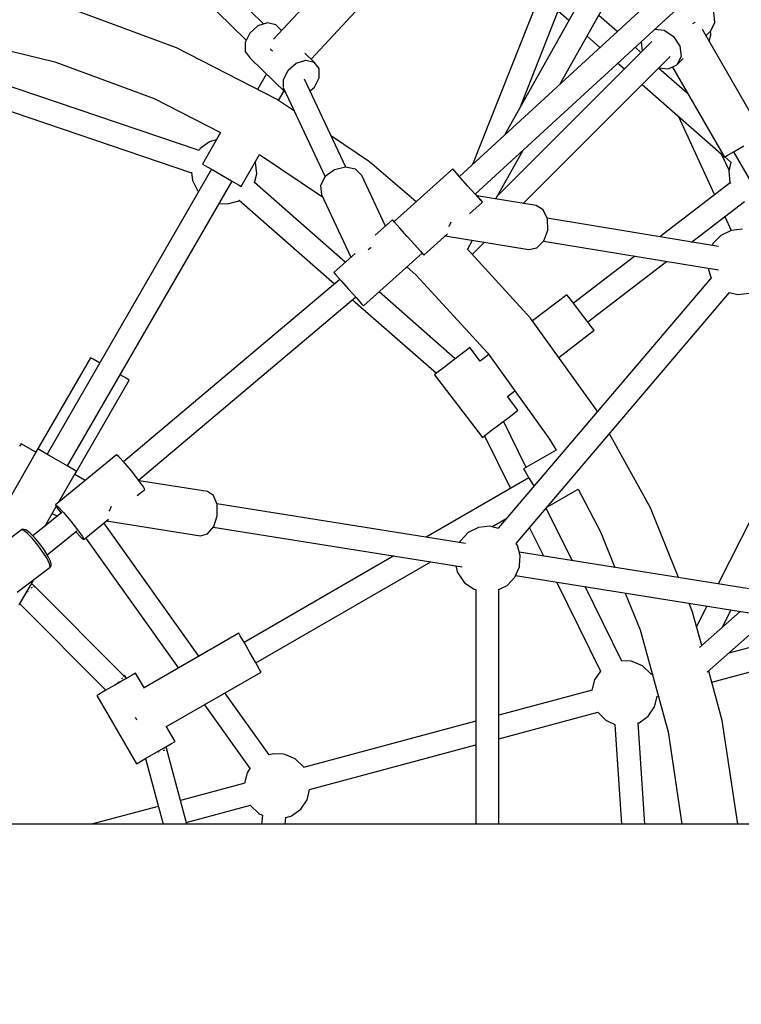
# Model space of a CAD drawing. Units: millimetres. Extents: x -6494 to 20855, y 2423 to 21435.
# Drawn here: x 2894 to 3443, y 10812 to 11560 of the extents above; entities that cross this region are included whole.
import ezdxf

# ---------------------------------------------------------------- set-up
doc = ezdxf.new("R2010")
doc.units = ezdxf.units.MM
doc.layers.add('PV-54A68', color=7, linetype='Continuous')
doc.styles.get("Standard").update_dxf_attribs({"font": 'arial.ttf'})
doc.dimstyles.new('Kopia Kopia ISO-25 moduły', dxfattribs={"dimtxt": 300, "dimasz": 210, "dimexe": 1.25, "dimexo": 0.625, "dimgap": 80, "dimtad": 1, "dimdec": 1, "dimlfac": 0.001, "dimtxsty": 'Standard', "dimblk": 'OBLIQUE', "dimcen": 2.5, "dimse1": 1, "dimse2": 1, "dimadec": 0, "dimazin": 0, "dimtfac": 1, "dimtdec": 1, "dimtmove": 0, "dimatfit": 3, "dimfxl": 1, "dimtfillclr": 256, "dimarcsym": 0})

# ---------------------------------------------------------------- blocks, each defined once
blk = doc.blocks.new('*U1')
at = {"layer": 'PV-54A68'}
for p, q in [((-68.97, -12105.99), (-68.97, -12303.57)), ((-235.34, -12170.08), (-275.87, -12423.71)), ((-258.07, -12426.39), (-217.54, -12172.73)), ((-177.03, -12277.29), (-205.57, -12170.76)), ((-219.79, -12186.82), (-199.01, -12264.35)), ((-378.61, -12208.28), (-251.71, -12272.52)), ((-580.06, -12260.76), (-536.9, -12235.84)), ((-184.48, -12280.69), (-227.13, -12232.74)), ((-593.06, -12238.24), (-673.08, -12284.44)), ((-471.6, -12257.61), (-472.54, -12249.01)), ((-580.31, -12260.32), (-584.56, -12252.96)), ((-511.46, -12292.75), (-542.39, -12252.43)), ((-521.36, -12253.99), (-520.41, -12262.59)), ((-473.13, -12263.84), (-471.6, -12257.61)), ((-230.78, -12255.62), (-203.3, -12286.52)), ((-68.97, -12257.55), (-147.89, -12269.33)), ((-547.99, -12457.04), (-727.56, -12261.6)), ((-577.2, -12265.71), (-580.31, -12260.32)), ((-566.23, -12264.2), (-578.34, -12269.82)), ((-576.06, -12267.69), (-577.2, -12265.71)), ((-576.23, -12267.4), (-572.14, -12262.75)), ((-572.33, -12262.7), (-565.34, -12264.42)), ((-565.34, -12264.42), (-556.75, -12263.48)), ((-556.75, -12263.48), (-556, -12263.11)), ((-556.5, -12263.36), (-515.44, -12316.87)), ((-530.88, -12267.43), (-520.41, -12262.58)), ((-520.41, -12262.59), (-516.58, -12270.36)), ((-282.4, -12425.96), (-473.17, -12263.81)), ((-218.51, -12269.42), (-231.91, -12262.64)), ((-740.62, -12273.91), (-561.34, -12469.02)), ((-644.57, -12307.24), (-576.06, -12267.69)), ((-631.29, -12330.19), (-576.9, -12268.17)), ((-508.04, -12272.09), (-529.56, -12402.3)), ((-516.58, -12270.36), (-510.33, -12276.38)), ((-512.28, -12405.16), (-490.33, -12272.31)), ((-147.89, -12269.33), (-185.45, -12279.6)), ((-678.41, -12274.89), (-686.31, -12275.8)), ((-672.03, -12278.06), (-678.41, -12274.89)), ((-668.37, -12281.72), (-672.03, -12278.06)), ((-669.52, -12278.06), (-671.79, -12278.29)), ((-668.65, -12278.14), (-669.52, -12278.06)), ((-664.24, -12279.34), (-668.65, -12278.14)), ((-607.34, -12302.88), (-547.48, -12275.12)), ((-510.33, -12276.38), (-509.68, -12276.85)), ((-509.68, -12276.85), (-508.89, -12277.2)), ((-491.6, -12279.97), (-487.05, -12278.77)), ((-487.05, -12278.77), (-485.71, -12278.36)), ((-485.71, -12278.36), (-485.45, -12278.19)), ((-485.45, -12278.19), (-484.64, -12277.61)), ((-484.68, -12277.63), (-293.95, -12439.74)), ((-234.85, -12281.05), (-219.4, -12288.87)), ((-631.72, -12392.42), (-825.33, -12283.83)), ((-204.77, -12284.87), (-230.28, -12291.84)), ((-678.69, -12289.92), (-678.53, -12290.21)), ((-678.53, -12290.21), (-677.48, -12292.03)), ((-624.46, -12295.63), (-643.8, -12317.68)), ((-230.28, -12291.84), (-237.01, -12294.58)), ((-834.16, -12299.45), (-592.71, -12434.88)), ((-667.83, -12306.3), (-660.54, -12301.57)), ((-660.54, -12301.57), (-652.64, -12300.66)), ((-652.64, -12300.66), (-646.26, -12303.83)), ((-646.26, -12303.83), (-650.94, -12299.15)), ((-643.09, -12310.21), (-646.26, -12303.83)), ((-256.49, -12302.48), (-309.42, -12323.94)), ((-139.23, -12310.47), (-68.97, -12299.98)), ((-68.97, -12303.57), (-68.97, -12499.66)), ((-672.56, -12313.59), (-667.83, -12306.3)), ((-540.93, -12420.55), (-652.52, -12308.96)), ((-643.93, -12317.55), (-643.09, -12310.21)), ((-216.81, -12331.67), (-139.23, -12310.47)), ((-673.36, -12320.58), (-672.56, -12313.59)), ((-450.93, -12371.62), (-496.85, -12311.78)), ((-166.09, -12319.07), (-166.41, -12317.9)), ((-166.09, -12319.07), (-166.41, -12317.9)), ((-158.32, -12320.82), (-166.14, -12318.9)), ((-664.04, -12322.74), (-546.62, -12440.16)), ((-309.42, -12323.94), (-365.83, -12355.04)), ((-183.43, -12323.61), (-189.36, -12329.85)), ((-182.94, -12323.37), (-183.43, -12323.61)), ((-183.18, -12322.48), (-182.86, -12323.66)), ((-183.18, -12322.48), (-182.86, -12323.66)), ((-151.18, -12325.63), (-158.32, -12320.82)), ((-146.12, -12332.61), (-151.18, -12325.63)), ((-650.52, -12581.84), (-920.46, -12330.77)), ((-663.78, -12331.02), (-656.58, -12330.19)), ((-655.62, -12331.16), (-659.54, -12335.63)), ((-244.75, -12343), (-216.81, -12331.67)), ((-189.36, -12329.85), (-192.77, -12337.75)), ((-145.95, -12332.87), (-146.12, -12332.61)), ((-145.81, -12333.31), (-145.95, -12332.87)), ((-68.97, -12328.27), (-145.94, -12333.32)), ((-500.84, -12335.9), (-465.09, -12382.49)), ((-192.95, -12338.66), (-193.23, -12345.82)), ((-192.77, -12337.75), (-192.95, -12338.66)), ((-948.46, -12347.36), (-665.79, -12610.27)), ((-647.52, -12348.7), (-643.11, -12343.67)), ((-193.06, -12345.74), (-249.64, -12373.64)), ((-144.89, -12350.94), (-68.97, -12345.96)), ((-671.44, -12349.2), (-683.75, -12363.24)), ((-291.34, -12361.9), (-264.23, -12350.9)), ((-147.46, -12356.84), (-144.86, -12350.88)), ((-668.01, -12372.07), (-659.42, -12362.27)), ((-323.75, -12378.94), (-291.34, -12361.9)), ((-253.12, -12395.38), (-185.37, -12361.97)), ((-185.42, -12361.94), (-178.69, -12366.46)), ((-154.42, -12363.98), (-153.95, -12363.75)), ((-133.95, -12439.03), (-154.1, -12363.82)), ((-133.95, -12439.03), (-154.1, -12363.82)), ((-153.95, -12363.75), (-147.93, -12357.49)), ((-147.93, -12357.49), (-147.46, -12356.84)), ((-384.21, -12365.18), (-453.6, -12414.97)), ((-446.33, -12368.09), (-451.27, -12371.88)), ((-444.53, -12366.71), (-446.33, -12368.09)), ((-423.87, -12393.63), (-444.53, -12366.71)), ((-382.67, -12364.33), (-384.21, -12365.18)), ((-178.69, -12366.46), (-170.88, -12368.38)), ((-170.93, -12368.2), (-151.95, -12439.03)), ((-170.93, -12368.2), (-151.95, -12439.03)), ((-458.01, -12377.06), (-464.76, -12382.23)), ((-451.27, -12371.88), (-458.01, -12377.06)), ((-310.3, -12402.24), (-323.75, -12378.94)), ((-761.48, -12478.64), (-680.11, -12385.86)), ((-469.69, -12386.02), (-471.5, -12387.4)), ((-464.76, -12382.23), (-469.69, -12386.02)), ((-269.42, -12383.4), (-309.32, -12403.07)), ((-613.81, -12423.05), (-687.25, -12394)), ((-471.5, -12387.4), (-451.51, -12413.46)), ((-427.12, -12447.61), (-361.77, -12400.72)), ((-361.77, -12400.72), (-353.37, -12395.65)), ((-353.37, -12395.65), (-339.14, -12420.3)), ((-699.57, -12408.05), (-570.43, -12459.13)), ((-536.11, -12405.38), (-539.31, -12410.79)), ((-529.27, -12402.17), (-536.11, -12405.38)), ((-520.63, -12402.01), (-529.27, -12402.17)), ((-512.5, -12404.94), (-520.63, -12402.01)), ((-507.06, -12410.18), (-512.5, -12404.94)), ((-294.41, -12415.75), (-272.9, -12405.14)), ((-539.31, -12410.79), (-546.75, -12455.82)), ((-516.26, -12479.83), (-505.77, -12416.33)), ((-505.77, -12416.33), (-507.06, -12410.18)), ((-453.6, -12414.97), (-506.03, -12462.92)), ((-337.16, -12419.16), (-331.77, -12416.05)), ((-332.21, -12416.3), (-287.15, -12494.33)), ((-331.77, -12416.05), (-325.85, -12412.63)), ((-544.37, -12441.42), (-581.44, -12420.62)), ((-340.27, -12418.33), (-375.28, -12435.6)), ((-339.14, -12420.3), (-337.16, -12419.16)), ((-273.32, -12423.04), (-280.83, -12425.03)), ((-265.62, -12423.35), (-273.32, -12423.04)), ((-264.71, -12423.52), (-265.62, -12423.35)), ((-256.81, -12426.94), (-264.71, -12423.52)), ((-394, -12432.55), (-398.31, -12426.94)), ((-383.69, -12424.64), (-394, -12432.55)), ((-382.3, -12426.45), (-383.69, -12424.64)), ((-378.51, -12431.38), (-382.3, -12426.45)), ((-373.34, -12438.13), (-378.51, -12431.38)), ((-364.13, -12450.13), (-324.08, -12430.38)), ((-281.63, -12425.39), (-282.4, -12425.95)), ((-280.83, -12425.03), (-281.63, -12425.39)), ((-250.57, -12432.86), (-256.81, -12426.94)), ((-368.16, -12444.87), (-373.34, -12438.13)), ((-295.13, -12444.53), (-301.68, -12433.17)), ((-247.52, -12439.03), (-250.57, -12432.86)), ((-364.37, -12449.81), (-368.16, -12444.87)), ((-293.84, -12439.31), (-295.48, -12445.98)), ((-295.48, -12445.98), (-294.54, -12454.57)), ((-68.97, -12439.03), (-247.59, -12439.03)), ((-543.5, -12452.93), (-548.04, -12456.97)), ((-543.44, -12453), (-548.04, -12457.19)), ((-541.77, -12451.44), (-543.5, -12452.93)), ((-541.77, -12451.44), (-543.44, -12453)), ((-532.85, -12461.38), (-541.77, -12451.44)), ((-502.13, -12459.35), (-511.35, -12450.13)), ((-486.46, -12501.9), (-427.12, -12447.61)), ((-420.97, -12453.25), (-431.29, -12461.17)), ((-425.95, -12446.77), (-420.97, -12453.25)), ((-410.59, -12488.14), (-362.99, -12451.61)), ((-362.99, -12451.61), (-364.37, -12449.81)), ((-548.04, -12457.19), (-554.35, -12462.88)), ((-505.9, -12463), (-512.84, -12459.11)), ((-431.29, -12461.17), (-429.9, -12462.97)), ((-294.54, -12454.57), (-290.71, -12462.35)), ((-252.59, -12465.12), (-247.78, -12457.97)), ((-247.78, -12457.97), (-247.42, -12456.5)), ((-247.43, -12456.54), (-68.97, -12456.54)), ((-147.26, -12456.54), (-112.12, -12587.68)), ((-147.26, -12456.54), (-112.12, -12587.68)), ((-95.35, -12583.09), (-129.26, -12456.54)), ((-95.35, -12583.09), (-129.26, -12456.54)), ((-560.68, -12468.55), (-565.34, -12472.68)), ((-554.35, -12462.88), (-560.68, -12468.55)), ((-429.9, -12462.97), (-426.11, -12467.91)), ((-426.11, -12467.91), (-420.94, -12474.65)), ((-282.38, -12464.45), (-312.57, -12653.37)), ((-294.8, -12656.21), (-264.58, -12467.1)), ((-290.71, -12462.35), (-284.45, -12468.37)), ((-284.45, -12468.37), (-283.8, -12468.84)), ((-283.8, -12468.84), (-283.13, -12469.13)), ((-259.57, -12470.17), (-252.59, -12465.12)), ((-565.4, -12472.61), (-567.06, -12474.17)), ((-565.34, -12472.68), (-567.06, -12474.17)), ((-567.06, -12474.17), (-527.02, -12518.73)), ((-561.39, -12468.97), (-565.4, -12472.61)), ((-526.56, -12475.7), (-524.33, -12476.51)), ((-422.78, -12472.25), (-473.57, -12530.16)), ((-420.94, -12474.65), (-415.76, -12481.4)), ((-265.34, -12471.86), (-261.18, -12470.75)), ((-261.18, -12470.75), (-259.83, -12470.34)), ((-259.83, -12470.34), (-259.57, -12470.17)), ((-524.33, -12476.51), (-523.38, -12477.42)), ((-501.67, -12496.07), (-517.77, -12478.16)), ((-415.76, -12481.4), (-411.98, -12486.33)), ((-467.7, -12550.24), (-411.83, -12486.53)), ((-411.98, -12486.33), (-410.59, -12488.14)), ((-191.62, -12623.8), (-268.38, -12490.86)), ((-504.79, -12498.83), (-509.4, -12503.02)), ((-504.56, -12498.62), (-504.79, -12498.83)), ((-504.5, -12498.69), (-503.33, -12497.63)), ((-503.33, -12497.63), (-501.67, -12496.07)), ((-463.02, -12541.9), (-503.05, -12497.37)), ((-542, -12502.06), (-572.38, -12537.31)), ((-509.4, -12503.02), (-515.71, -12508.71)), ((-492.59, -12509.01), (-486.46, -12501.9)), ((-68.97, -12499.66), (-68.97, -12693.8)), ((-515.71, -12508.71), (-522.04, -12514.38)), ((-526.69, -12518.52), (-528.42, -12520)), ((-527.03, -12518.71), (-528.42, -12520)), ((-528.42, -12520), (-516.7, -12533.04)), ((-522.04, -12514.38), (-526.69, -12518.52)), ((-272.88, -12519.05), (-207.21, -12632.8)), ((-523.68, -12525.27), (-562, -12543.22)), ((-507.39, -12536.42), (-507.45, -12536.15)), ((-572.38, -12537.31), (-591.98, -12566.41)), ((-562, -12543.22), (-566.87, -12548.01)), ((-505.92, -12538.39), (-507.39, -12536.42)), ((-469.29, -12547.64), (-464.68, -12543.46)), ((-464.68, -12543.46), (-463.02, -12541.9)), ((-566.87, -12548.01), (-568.5, -12555.65)), ((-502.93, -12548.36), (-488.31, -12564.63)), ((-475.6, -12553.34), (-469.29, -12547.64)), ((-330.59, -12712.87), (-469.63, -12547.96)), ((-568.45, -12555.4), (-635.45, -12586.77)), ((-568.5, -12555.65), (-566.46, -12564.08)), ((-496.15, -12555.91), (-556.68, -12624.93)), ((-547.58, -12574.01), (-499.93, -12551.7)), ((-481.93, -12559.01), (-475.6, -12553.34)), ((-566.46, -12564.08), (-561.29, -12571.04)), ((-543.27, -12636.41), (-479.68, -12563.91)), ((-488.31, -12564.63), (-486.58, -12563.14)), ((-486.58, -12563.14), (-481.93, -12559.01)), ((-483.01, -12559.96), (-344.47, -12724.28)), ((-628.97, -12602.95), (-561.06, -12571.16)), ((-578.12, -12620.97), (-546, -12573.27)), ((-561.29, -12571.04), (-554.38, -12574.68)), ((-648.26, -12579.52), (-655.13, -12586.58)), ((-649.76, -12585.84), (-648.26, -12579.52)), ((-643.39, -12575.8), (-648.26, -12579.52)), ((-636.44, -12575.69), (-643.39, -12575.8)), ((-629.3, -12579.21), (-636.44, -12575.69)), ((-626.4, -12582.53), (-629.3, -12579.21)), ((-554.38, -12574.68), (-547.58, -12574.01)), ((-647.49, -12593.08), (-649.76, -12585.84)), ((-112.69, -12587.63), (-118.61, -12593.87)), ((-112.2, -12587.39), (-112.69, -12587.63)), ((-87.58, -12584.84), (-95.39, -12582.92)), ((-80.43, -12589.65), (-87.58, -12584.84)), ((-642.06, -12599.3), (-647.49, -12593.08)), ((-610.89, -12594.49), (-620.09, -12608.15)), ((-118.61, -12593.87), (-122.02, -12601.77)), ((-75.37, -12596.63), (-80.43, -12589.65)), ((-651.38, -12628.1), (-625.24, -12601.21)), ((-634.91, -12602.83), (-642.06, -12599.3)), ((-629.23, -12602.74), (-634.91, -12602.83)), ((-627.97, -12602.72), (-628.47, -12602.72)), ((-627.18, -12602.12), (-627.97, -12602.72)), ((-619.03, -12606.58), (-626.35, -12602.36)), ((-122.2, -12602.68), (-122.51, -12610.38)), ((-122.02, -12601.77), (-122.2, -12602.68)), ((-75.2, -12596.89), (-75.37, -12596.63)), ((-74.8, -12598.23), (-75.2, -12596.89)), ((-74.08, -12600.92), (-74.8, -12598.23)), ((-68.97, -12601.41), (-74.11, -12600.92)), ((-676.55, -12608.62), (-678.05, -12614.95)), ((-672.28, -12604.23), (-676.55, -12608.62)), ((-620.09, -12608.15), (-659.09, -12684.13)), ((-122.51, -12610.38), (-121.63, -12613.72)), ((-677.16, -12617.79), (-769.52, -12711.62)), ((-678.05, -12614.95), (-675.78, -12622.19)), ((-658.51, -12612.89), (-657.94, -12612.31)), ((-657.94, -12612.31), (-656.95, -12611.27)), ((-639.29, -12615.67), (-627.46, -12622.51)), ((-121.64, -12613.67), (-168.83, -12647.27)), ((-675.78, -12622.19), (-670.34, -12628.4)), ((-553.83, -12634.99), (-578.12, -12620.97)), ((-572.41, -12624.19), (-572.48, -12624.23)), ((-572, -12624.11), (-572.41, -12624.19)), ((-563.41, -12623.17), (-572, -12624.11)), ((-556.6, -12624.84), (-563.41, -12623.17)), ((-192.05, -12624.05), (-199.41, -12628.3)), ((-186.66, -12620.94), (-192.05, -12624.05)), ((-184.69, -12619.8), (-186.66, -12620.94)), ((-143.16, -12691.73), (-184.69, -12619.8)), ((-83.2, -12627.77), (-77.18, -12621.51)), ((-77.18, -12621.51), (-76.71, -12620.86)), ((-76.71, -12620.86), (-75.8, -12618.76)), ((-75.83, -12618.76), (-68.97, -12619.41)), ((-756.94, -12724.48), (-664.97, -12631.05)), ((-670.34, -12628.4), (-663.19, -12631.93)), ((-663.19, -12631.93), (-656.25, -12631.82)), ((-656.25, -12631.82), (-651.38, -12628.1)), ((-206.77, -12632.55), (-212.16, -12635.67)), ((-199.41, -12628.3), (-206.77, -12632.55)), ((-159.83, -12662.86), (-111.16, -12628.2)), ((-111.25, -12628.26), (-107.95, -12630.48)), ((-107.95, -12630.48), (-100.14, -12632.4)), ((-100.18, -12632.22), (-87.07, -12681.16)), ((-100.18, -12632.22), (-87.07, -12681.16)), ((-83.68, -12628), (-83.2, -12627.77)), ((-70.28, -12676.66), (-83.36, -12627.84)), ((-70.28, -12676.66), (-83.36, -12627.84)), ((-558.08, -12642.35), (-554.97, -12636.96)), ((-554.97, -12636.96), (-553.83, -12634.99)), ((-542.83, -12637.02), (-543.39, -12636.24)), ((-542.66, -12637.28), (-542.83, -12637.02)), ((-542.25, -12638.62), (-542.66, -12637.28)), ((-540.47, -12645.33), (-542.25, -12638.62)), ((-212.16, -12635.67), (-214.14, -12636.8)), ((-214.14, -12636.8), (-172.61, -12708.73)), ((-562.33, -12649.71), (-558.08, -12642.35)), ((-341.32, -12766.92), (-557.83, -12641.92)), ((-540.73, -12651.79), (-540.47, -12645.33)), ((-620.61, -12701.07), (-594.73, -12650.64)), ((-594.73, -12650.64), (-570.83, -12664.44)), ((-589.14, -12653.86), (-587.97, -12658.28)), ((-566.58, -12657.08), (-562.33, -12649.71)), ((-318.77, -12655.87), (-321.82, -12660.56)), ((-312.03, -12653.16), (-318.77, -12655.87)), ((-303.42, -12653.15), (-312.03, -12653.16)), ((-295.24, -12655.84), (-303.42, -12653.15)), ((-289.69, -12660.52), (-295.24, -12655.84)), ((-587.97, -12658.28), (-587.61, -12659.08)), ((-587.61, -12659.08), (-582.55, -12666.06)), ((-570.83, -12664.44), (-569.69, -12662.46)), ((-569.69, -12662.46), (-566.58, -12657.08)), ((-566.83, -12657.51), (-350.32, -12782.51)), ((-321.82, -12660.56), (-330.13, -12712.53)), ((-288.25, -12665.92), (-289.69, -12660.52)), ((-581.1, -12666.9), (-646.4, -12859.28)), ((-582.55, -12666.06), (-581.14, -12667.01)), ((-558.43, -12671.98), (-550.65, -12668.15)), ((-550.65, -12668.15), (-549.85, -12667.31)), ((-299.65, -12737.31), (-288.25, -12665.92)), ((-196.66, -12667.08), (-298.04, -12739.28)), ((-628.25, -12861.67), (-564.07, -12672.6)), ((-564.61, -12672.66), (-558.43, -12671.98)), ((-68.97, -12676.31), (-125.68, -12691.51)), ((-659.09, -12684.13), (-688.82, -12764.19)), ((-286.68, -12753.19), (-187.66, -12682.67)), ((-131.9, -12685.23), (-143.48, -12691.92)), ((-130.43, -12687.79), (-131.9, -12685.23)), ((-127.07, -12693.6), (-130.43, -12687.79)), ((-126.38, -12691.55), (-127.86, -12692.23)), ((-125.06, -12691.34), (-126.38, -12691.55)), ((-125.68, -12691.51), (-125.54, -12692.04)), ((-125.2, -12693.31), (-125.08, -12693.76)), ((-122.75, -12701.09), (-127.07, -12693.6)), ((-125.08, -12693.76), (-124.98, -12694.14)), ((-124.11, -12697.39), (-124.04, -12697.66)), ((-124.04, -12697.66), (-123.88, -12698.25)), ((-118.93, -12707.7), (-68.97, -12694.31)), ((-82.57, -12697.96), (-68.97, -12748.73)), ((-82.57, -12697.96), (-68.97, -12748.73)), ((-68.97, -12693.8), (-68.97, -12878.07)), ((-648.62, -12776.47), (-620.61, -12701.07)), ((-323.42, -12708.21), (-325.52, -12709.24)), ((-318.76, -12713.92), (-323.42, -12708.21)), ((-118.6, -12708.27), (-122.75, -12701.09)), ((-115.75, -12713.21), (-118.6, -12708.27)), ((-330.59, -12712.87), (-337.27, -12718.13)), ((-325.52, -12709.24), (-330.59, -12712.87)), ((-172.29, -12708.55), (-183.87, -12715.23)), ((-183.87, -12715.23), (-182.39, -12717.79)), ((-166.92, -12744.58), (-114.96, -12714.58)), ((-150.4, -12715.48), (-149.41, -12714.91)), ((-149.41, -12714.91), (-148.42, -12714.34)), ((-114.96, -12714.58), (-115.75, -12713.21)), ((-407.74, -12721.96), (-410.61, -12726.92)), ((-406.61, -12719.99), (-407.74, -12721.96)), ((-334.73, -12761.49), (-406.61, -12719.99)), ((-337.27, -12718.13), (-343.76, -12723.62)), ((-182.39, -12717.79), (-179.04, -12723.6)), ((-181.16, -12723.18), (-182, -12724.22)), ((-179.83, -12722.23), (-181.16, -12723.18)), ((-348.33, -12727.86), (-349.75, -12729.72)), ((-349.75, -12729.72), (-311.87, -12776.1)), ((-343.76, -12723.62), (-348.33, -12727.86)), ((-181.54, -12723.76), (-250.37, -12792.59)), ((-181.15, -12724.15), (-181.54, -12723.76)), ((-179.89, -12725.41), (-180.22, -12725.08)), ((-179.62, -12725.68), (-179.89, -12725.41)), ((-179.04, -12723.6), (-174.71, -12731.09)), ((-177.04, -12728.26), (-177.23, -12728.07)), ((-176.61, -12728.69), (-177.04, -12728.26)), ((-310.47, -12733.89), (-307.85, -12734.76)), ((-307.85, -12734.76), (-306.83, -12735.62)), ((-285.54, -12754.59), (-300.94, -12735.73)), ((-236.43, -12803.23), (-170.89, -12737.7)), ((-174.71, -12731.09), (-170.56, -12738.27)), ((-170.56, -12738.27), (-167.71, -12743.21)), ((-419.61, -12742.51), (-422.47, -12747.46)), ((-167.71, -12743.21), (-166.92, -12744.58)), ((-422.47, -12747.46), (-423.61, -12749.44)), ((-423.61, -12749.44), (-351.73, -12790.94)), ((-337.34, -12760.02), (-338.22, -12761.55)), ((-313.99, -12773.5), (-337.34, -12760.02)), ((-330.2, -12753.65), (-334.73, -12761.49)), ((-299.39, -12764.51), (-292.71, -12759.24)), ((-292.71, -12759.24), (-287.64, -12755.61)), ((-273.79, -12782.41), (-291.99, -12759.75)), ((-291.36, -12760.53), (-286.96, -12756.44)), ((-287.64, -12755.61), (-285.54, -12754.59)), ((-286.96, -12756.44), (-285.54, -12754.59)), ((-341.14, -12766.6), (-345.31, -12773.83)), ((-338.22, -12761.55), (-341.14, -12766.6)), ((-305.88, -12770), (-299.39, -12764.51)), ((-345.31, -12773.83), (-349.62, -12781.3)), ((-311.87, -12776.1), (-310.45, -12774.24)), ((-311.87, -12776.1), (-309.77, -12775.07)), ((-295.39, -12784.24), (-310.58, -12775.47)), ((-310.45, -12774.24), (-305.88, -12770)), ((-309.77, -12775.07), (-305.31, -12771.88)), ((-305.89, -12771.16), (-288.15, -12793.26)), ((-305.3, -12778.52), (-303.07, -12774.67)), ((-667.51, -12854.64), (-648.62, -12776.47)), ((-349.62, -12781.3), (-352.92, -12787)), ((-272.62, -12781.67), (-277.2, -12784.54)), ((-270.87, -12782.5), (-275.86, -12785.61)), ((-268.96, -12779.88), (-272.62, -12781.67)), ((-266.89, -12780.55), (-270.87, -12782.5)), ((-266.73, -12779.4), (-268.96, -12779.88)), ((-264.46, -12780.02), (-266.89, -12780.55)), ((-266.02, -12779.25), (-266.73, -12779.4)), ((-265.32, -12779.37), (-266.02, -12779.25)), ((-264.71, -12779.75), (-265.32, -12779.37)), ((-264.46, -12780.02), (-264.71, -12779.75)), ((-245.49, -12805.22), (-264.46, -12780.02)), ((-352.92, -12787), (-354.31, -12789.41)), ((-354.31, -12789.41), (-282.38, -12830.94)), ((-282.1, -12788.08), (-286.64, -12791.82)), ((-281.19, -12789.46), (-286.13, -12793.53)), ((-277.2, -12784.54), (-282.1, -12788.08)), ((-275.86, -12785.61), (-281.19, -12789.46)), ((-351.73, -12790.94), (-358.23, -12802.2)), ((-292.36, -12797.93), (-292.67, -12798.52)), ((-290.22, -12795.26), (-292.36, -12797.93)), ((-290.03, -12797.28), (-292.34, -12800.18)), ((-286.64, -12791.82), (-290.22, -12795.26)), ((-286.13, -12793.53), (-290.03, -12797.28)), ((-250.53, -12795.09), (-255.11, -12792.45)), ((-249.99, -12792), (-251.86, -12794.33)), ((-243.03, -12799.42), (-250.53, -12795.09)), ((-250.37, -12792.59), (-249.98, -12792.97)), ((-249.29, -12791.51), (-249.99, -12792)), ((-249.05, -12793.9), (-248.72, -12794.23)), ((-248.72, -12794.23), (-248.44, -12794.51)), ((-246.06, -12796.89), (-245.87, -12797.09)), ((-245.87, -12797.09), (-245.44, -12797.52)), ((-358.23, -12802.2), (-356.25, -12803.33)), ((-293.08, -12800.13), (-293.16, -12800.85)), ((-293.16, -12800.85), (-292.97, -12801.55)), ((-292.67, -12798.52), (-293.08, -12800.13)), ((-292.97, -12801.55), (-292.77, -12801.86)), ((-292.34, -12800.18), (-292.77, -12801.86)), ((-292.77, -12801.86), (-273.8, -12827.07)), ((-235.85, -12803.56), (-243.03, -12799.42))]:
    blk.add_line(p, q, dxfattribs=at)
blk = doc.blocks.new('1210')
at = {"layer": 'PV-54A68', "rotation": 270}
blk.add_blockref('*U1', (15697.54, 10879.9), dxfattribs=at)
blk = doc.blocks.new('_OBLIQUE')
at = {"color": 0, "linetype": 'ByBlock', "lineweight": -2}
for p, q in [((-0.5, -0.5), (0.5, 0.5)), ((0, 0), (0, 0))]:
    blk.add_line(p, q, dxfattribs=at)
blk = doc.blocks.new('*D12')
at = {"color": 0, "lineweight": -2}
blk.add_line((-2104.55, 20110.88), (17422.47, 20110.88), dxfattribs=at)
at = {"layer": 'Defpoints', "color": 0}
for p in [(17422.47, 20110.88), (-2104.55, 16622.59), (17422.47, 7370.49)]:
    blk.add_point(p, dxfattribs=at)
at = {"color": 0, "lineweight": -2, "xscale": 210, "yscale": 210, "zscale": 210, "rotation": 180}
blk.add_blockref('_OBLIQUE', (-2104.55, 20110.88), dxfattribs=at)
at = {"color": 0, "lineweight": -2, "xscale": 210, "yscale": 210, "zscale": 210}
blk.add_blockref('_OBLIQUE', (17422.47, 20110.88), dxfattribs=at)
at = {"color": 0, "insert": (7658.96, 20371.17), "char_height": 300, "attachment_point": 5}
blk.add_mtext('19,5m', dxfattribs=at)
blk = doc.blocks.new('*D13')
at = {"color": 0, "lineweight": -2}
blk.add_line((-4361, 20978.33), (20749.87, 20978.33), dxfattribs=at)
at = {"layer": 'Defpoints', "color": 0}
for p in [(20749.87, 20978.33), (-4361, 16961.72), (20749.87, 6861.56)]:
    blk.add_point(p, dxfattribs=at)
at = {"color": 0, "lineweight": -2, "xscale": 210, "yscale": 210, "zscale": 210, "rotation": 180}
blk.add_blockref('_OBLIQUE', (-4361, 20978.33), dxfattribs=at)
at = {"color": 0, "lineweight": -2, "xscale": 210, "yscale": 210, "zscale": 210}
blk.add_blockref('_OBLIQUE', (20749.87, 20978.33), dxfattribs=at)
at = {"color": 0, "insert": (8194.43, 21238.61), "char_height": 300, "attachment_point": 5}
blk.add_mtext('25,1m', dxfattribs=at)

msp = doc.modelspace()

# ---------------------------------------------------------------- block references
msp.add_blockref('1210', (0, 0))

# ---------------------------------------------------------------- dimensions: what is measured, and where the dimension line sits
for base, p1, p2, picture, middle in [((20749.87, 20978.33), (-4361, 16961.72), (20749.87, 6861.56), '*D13', (8194.43, 21238.61)), ((17422.47, 20110.88), (-2104.55, 16622.59), (17422.47, 7370.49), '*D12', (7658.96, 20371.17))]:
    dim = msp.add_linear_dim(base=base, p1=p1, p2=p2, dimstyle='Kopia Kopia ISO-25 moduły', override={"dimpost": 'm'})
    dim.commit()
    dim.dimension.update_dxf_attribs({"geometry": picture, "text_midpoint": middle})

doc.saveas('drawing.dxf')
